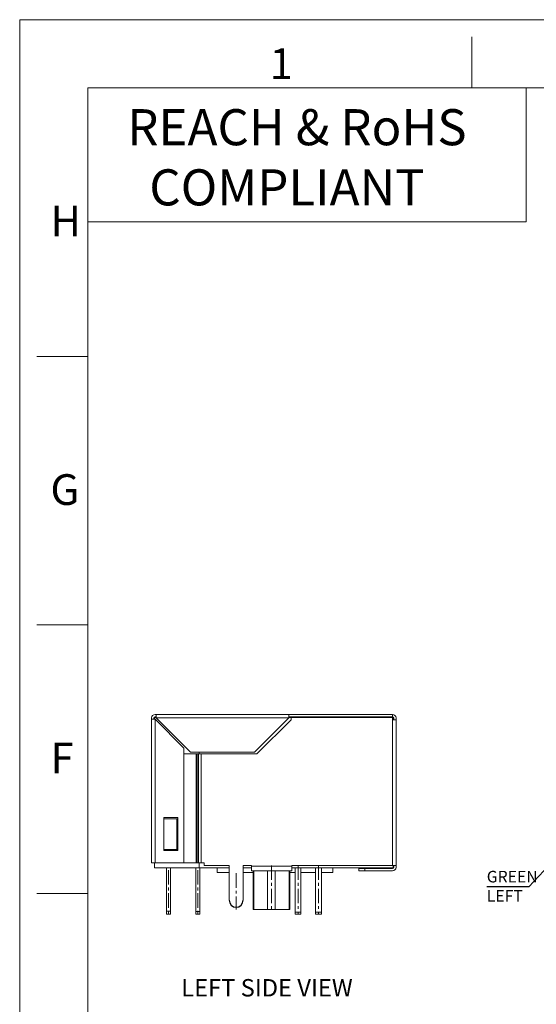
# Model space of a CAD drawing. Units: millimetres. Extents: x 2102 to 2379, y -476 to 391.
# Drawn here: x 2102 to 2147, y 306 to 391 of the extents above; entities that cross this region are included whole.
import ezdxf

# ---------------------------------------------------------------- set-up
doc = ezdxf.new("R2010")
doc.units = ezdxf.units.MM
doc.linetypes.add('CENTER', pattern=[2, 1.25, -0.25, 0.25, -0.25])
doc.layers.get('0').update_dxf_attribs({"lineweight": 20})
doc.layers.add('1', color=1, linetype='CENTER')
doc.layers.add('中心线', color=1, linetype='CENTER', lineweight=15)
doc.styles.get("Standard").update_dxf_attribs({"font": 'romans.shx', "bigfont": 'bigfont.shx'})
doc.styles.add('WETE-Logo', font='simhei.ttf')
doc.dimstyles.new('Housing', dxfattribs={"dimscale": 0, "dimtxt": 1.2, "dimasz": 0.6, "dimexe": 0.1, "dimexo": 0.1, "dimgap": 0.1, "dimtad": 0, "dimzin": 0, "dimdsep": 46, "dimtxsty": 'Standard', "dimcen": 0, "dimadec": 1, "dimazin": 0, "dimtm": 1e-09, "dimtfac": 1, "dimtofl": 0, "dimtmove": 0, "dimatfit": 3, "dimfxl": 1, "dimtolj": 1, "dimtzin": 0, "dimlwd": -1, "dimarcsym": 0})

msp = doc.modelspace()

# ---------------------------------------------------------------- linework, layer by layer
for p, q in [((2146.027, 385.489), (2146.027, 373.923)), ((2146.027, 373.923), (2108.185, 373.923))]:
    msp.add_line(p, q)
at = {"linetype": 'Continuous'}
for p, q in [((2113.679, 331.066), (2113.679, 318.566)), ((2113.679, 330.964), (2113.979, 330.964)), ((2113.879, 331.066), (2113.879, 330.964)), ((2113.929, 330.964), (2113.929, 331.11)), ((2134.479, 331.366), (2113.979, 331.366)), ((2114.081, 331.166), (2113.979, 331.166)), ((2113.979, 331.116), (2114.081, 331.116)), ((2113.979, 330.964), (2113.979, 318.566)), ((2113.979, 330.964), (2116.47, 328.473)), ((2114.081, 331.366), (2114.081, 331.066)), ((2125.522, 331.066), (2114.081, 331.066)), ((2117.031, 328.116), (2114.081, 331.066)), ((2125.522, 331.066), (2122.572, 328.116)), ((2125.729, 330.916), (2122.779, 327.966)), ((2125.522, 331.366), (2125.522, 331.066)), ((2125.522, 331.166), (2134.479, 331.166)), ((2134.529, 331.116), (2125.522, 331.116)), ((2125.729, 331.116), (2125.729, 330.916)), ((2134.479, 331.166), (2134.479, 331.366)), ((2134.479, 318.316), (2134.479, 331.166)), ((2134.779, 330.916), (2134.479, 330.916)), ((2134.529, 330.916), (2134.529, 331.116)), ((2134.579, 331.066), (2134.579, 330.916)), ((2134.779, 318.166), (2134.779, 331.066)), ((2116.47, 328.473), (2116.47, 318.566)), ((2122.779, 327.966), (2116.47, 327.966)), ((2122.572, 328.116), (2117.031, 328.116)), ((2117.529, 318.566), (2117.529, 327.966)), ((2117.6, 318.566), (2117.6, 327.966)), ((2117.733, 318.566), (2117.733, 327.966)), ((2117.779, 327.966), (2117.779, 328.116)), ((2117.945, 318.566), (2117.945, 327.966)), ((2114.729, 322.466), (2114.729, 319.616)), ((2115.954, 322.466), (2114.729, 322.466)), ((2115.929, 322.366), (2114.729, 322.366)), ((2115.87, 319.716), (2115.87, 322.366)), ((2115.904, 319.716), (2115.904, 322.366)), ((2115.929, 319.716), (2115.929, 322.366)), ((2115.954, 319.616), (2115.954, 322.466)), ((2115.929, 319.716), (2114.726, 319.716)), ((2114.729, 319.616), (2115.954, 319.616)), ((2118.229, 318.566), (2113.679, 318.566)), ((2113.929, 318.116), (2113.929, 318.566)), ((2120.379, 318.116), (2113.929, 318.116)), ((2114.964, 318.116), (2114.964, 314.116)), ((2115.314, 318.116), (2115.314, 314.116)), ((2117.504, 314.116), (2117.504, 318.116)), ((2117.779, 318.116), (2117.779, 318.566)), ((2117.854, 314.116), (2117.854, 318.116)), ((2118.229, 318.316), (2118.229, 318.566)), ((2120.379, 318.316), (2118.229, 318.316)), ((2119.329, 318.116), (2119.329, 317.716)), ((2120.379, 315.32), (2120.379, 318.316)), ((2121.579, 318.316), (2121.579, 315.32)), ((2122.313, 318.316), (2121.579, 318.316)), ((2122.313, 318.116), (2121.579, 318.116)), ((2122.313, 318.316), (2122.313, 317.866)), ((2125.797, 318.266), (2122.313, 318.266)), ((2125.797, 317.866), (2125.797, 318.316)), ((2134.779, 318.316), (2125.797, 318.316)), ((2125.797, 318.116), (2127.009, 318.116)), ((2126.069, 318.116), (2126.069, 314.116)), ((2126.089, 318.116), (2134.529, 318.116)), ((2126.569, 318.116), (2126.569, 314.116)), ((2127.839, 318.116), (2127.839, 314.116)), ((2127.839, 318.116), (2127.839, 314.116)), ((2127.839, 318.116), (2127.839, 314.116)), ((2127.839, 318.116), (2127.839, 314.116)), ((2128.339, 318.116), (2128.339, 314.116)), ((2129.329, 317.716), (2129.329, 318.116)), ((2134.479, 318.066), (2131.579, 318.066)), ((2131.579, 317.866), (2131.579, 318.066)), ((2132.079, 317.866), (2132.079, 318.066)), ((2134.529, 318.116), (2134.529, 318.316)), ((2134.579, 318.316), (2134.579, 318.166)), ((2120.379, 317.716), (2119.329, 317.716)), ((2122.454, 317.716), (2121.579, 317.716)), ((2122.313, 317.866), (2125.797, 317.866)), ((2126.069, 317.716), (2125.604, 317.716)), ((2126.069, 317.716), (2125.604, 317.716)), ((2127.009, 317.716), (2126.569, 317.716)), ((2127.839, 317.716), (2126.569, 317.716)), ((2129.329, 317.716), (2128.339, 317.716)), ((2134.479, 317.866), (2131.579, 317.866)), ((2114.964, 314.366), (2115.314, 314.366)), ((2114.964, 314.116), (2115.314, 314.116)), ((2117.504, 314.346), (2117.854, 314.346)), ((2117.504, 314.116), (2117.854, 314.116)), ((2124.829, 314.516), (2123.229, 314.516)), ((2126.069, 314.303), (2126.569, 314.303)), ((2126.069, 314.116), (2126.569, 314.116)), ((2127.839, 314.307), (2128.339, 314.307)), ((2127.839, 314.116), (2128.339, 314.116))]:
    msp.add_line(p, q, dxfattribs=at)
at = {"color": 0, "linetype": 'Continuous'}
for p, q in [((2122.454, 317.866), (2122.454, 314.516)), ((2122.489, 317.866), (2122.489, 314.516)), ((2122.499, 317.866), (2122.499, 314.516)), ((2123.699, 317.866), (2123.699, 314.516)), ((2124.359, 317.866), (2124.359, 314.516)), ((2125.559, 317.866), (2125.559, 314.516)), ((2125.569, 317.866), (2125.569, 314.516)), ((2125.604, 317.866), (2125.604, 314.516)), ((2122.454, 314.516), (2125.604, 314.516))]:
    msp.add_line(p, q, dxfattribs=at)
for points in [[(2102.294, 391.379), (2379.16, 391.379), (2379.16, 194.039), (2102.294, 194.039)], [(2108.185, 385.489), (2373.269, 385.489), (2373.269, 199.929), (2108.185, 199.929)]]:
    msp.add_lwpolyline(points, close=True)
for points in [[(2141.32, 385.489), (2141.32, 389.907)], [(2108.185, 362.294), (2103.766, 362.294)], [(2108.185, 339.099), (2103.766, 339.099)], [(2108.185, 315.904), (2103.766, 315.904)]]:
    msp.add_lwpolyline(points)
at = {"linetype": 'Continuous'}
for centre, radius, start, end in [((2113.979, 331.066), 0.3, 90, 180), ((2113.979, 331.066), 0.1, 90, 180), ((2113.979, 330.916), 0.2, 90, 104.47751), ((2134.479, 331.066), 0.3, 0, 90), ((2134.479, 331.066), 0.1, 0, 90), ((2134.479, 318.166), 0.1, 270, 0), ((2134.479, 318.166), 0.3, 270, 0)]:
    msp.add_arc(centre, radius, start, end, dxfattribs=at)
at = {"layer": '1', "color": 7, "linetype": 'Continuous'}
msp.add_arc((2120.979, 315.32), 0.6, 180, 0, dxfattribs=at)
at = {"layer": '中心线', "color": 8, "lineweight": 15}
for p, q in [((2124.029, 318.322), (2124.029, 314.516)), ((2126.319, 318.322), (2126.319, 314.116)), ((2128.089, 318.322), (2128.089, 314.116)), ((2115.139, 317.922), (2115.139, 314.116)), ((2117.679, 317.922), (2117.679, 314.116)), ((2120.979, 317.649), (2120.979, 314.519))]:
    msp.add_line(p, q, dxfattribs=at)
at = {"layer": '中心线'}
msp.add_line((2126.319, 318.322), (2126.319, 314.116), dxfattribs=at)

# ---------------------------------------------------------------- texts
at = {"char_height": 2.65085, "attachment_point": 1}
for s, insert in [('{\\fArial|b0|i0|c186|p34;1}', (2123.869, 388.902)), ('{\\fArial|b0|i0|c186|p34;H}', (2104.948, 375.315)), ('{\\fArial|b0|i0|c186|p34;G}', (2104.948, 352.12)), ('{\\fArial|b0|i0|c186|p34;F}', (2104.948, 328.925))]:
    msp.add_mtext(s, dxfattribs=dict(at, insert=insert))
at = {"color": 7, "insert": (2111.576, 383.652), "char_height": 3.11681, "attachment_point": 1, "style": 'WETE-Logo'}
msp.add_mtext('{\\fArial|b0|i0|c186|p34;REACH & RoHS\\fArial|b0|i0|c0|p34;\\P \\fArial|b0|i0|c186|p34; COMPLIANT}', dxfattribs=at)
at = {"layer": '1', "color": 7, "linetype": 'Continuous', "insert": (2142.612, 317.863), "char_height": 1, "width": 8.47598, "attachment_point": 1}
msp.add_mtext('{\\fKaiTi|b0|i0|c0|p49;GREEN\\fKaiTi|b0|i0|c134|p49;\\P\\fKaiTi|b0|i0|c0|p49;LEFT}', dxfattribs=at)
at = {"layer": '1', "color": 7, "linetype": 'Continuous', "insert": (2116.239, 308.513), "char_height": 1.5, "attachment_point": 1}
msp.add_mtext('{\\fTimes New Roman|b0|i0|c186|p18;LEFT SIDE VIEW }', dxfattribs=at)

# ---------------------------------------------------------------- leaders
at = {"layer": '1', "color": 7, "linetype": 'Continuous'}
msp.add_leader([(2149.024, 319.464), (2146.243, 316.488), (2142.612, 316.488)], dimstyle='Housing', override={"dimscale": 1, "dimasz": 0.8, "dimfxl": 1.25, "dimarcsym": 1}, dxfattribs=at)

doc.saveas('drawing.dxf')
